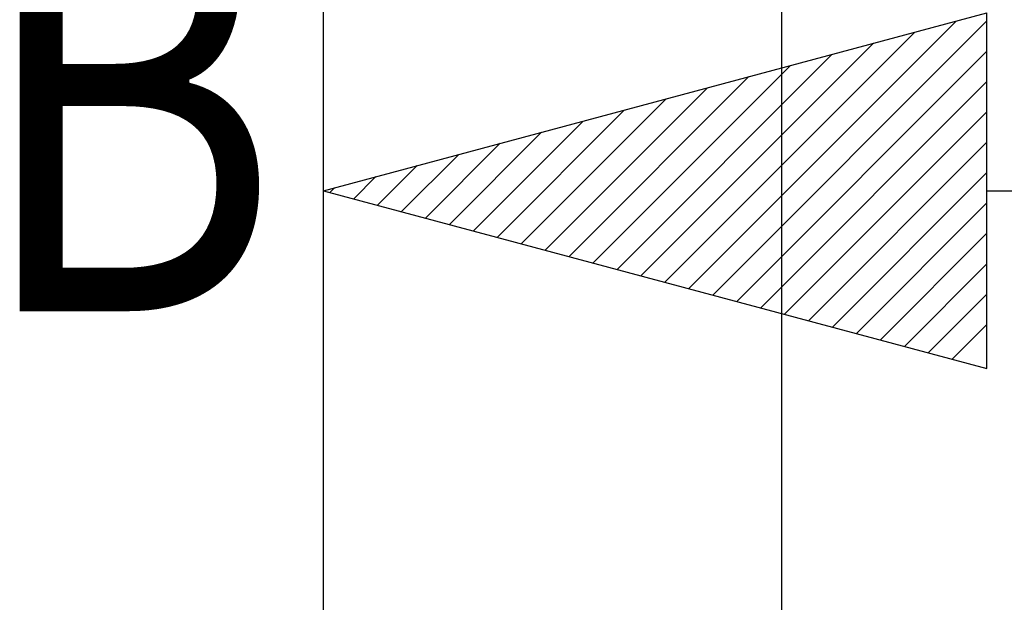
# Model space of a CAD drawing. Extents: x -750 to 30453, y -750 to 40702.
# Drawn here: x 6749 to 7182, y 9467 to 9723 of the extents above; entities that cross this region are included whole.
import ezdxf

# ---------------------------------------------------------------- set-up
doc = ezdxf.new("R2010")
doc.units = 0
doc.header["$LTSCALE"] = 50
doc.header["$MEASUREMENT"] = 0
doc.layers.add('SICHTBAR', color=7, linetype='CONTINUOUS')
doc.styles.add('TEXT50', font='isocp3.shx', dxfattribs={"width": 0.8, "height": 5})

msp = doc.modelspace()

# ---------------------------------------------------------------- linework, layer by layer
at = {"layer": 'SICHTBAR'}
for p, q in [((7083.753, 10437.988), (7083.753, 5283.367)), ((6882.403, 9455.559), (6882.403, 9839.997)), ((6882.403, 9647.778), (7174.205, 9725.966)), ((7043.087, 9604.722), (7160.717, 9722.352)), ((7053.617, 9601.901), (7174.205, 9722.489)), ((7174.205, 9569.59), (7174.205, 9725.966)), ((7032.558, 9607.544), (7142.479, 9717.465)), ((7022.028, 9610.365), (7124.241, 9712.578)), ((7011.499, 9613.187), (7106.004, 9707.691)), ((7064.146, 9599.08), (7174.205, 9709.138)), ((7000.969, 9616.008), (7087.766, 9702.805)), ((6990.44, 9618.829), (7069.528, 9697.918)), ((6979.91, 9621.651), (7051.291, 9693.031)), ((7074.676, 9596.258), (7174.205, 9695.787)), ((6969.381, 9624.472), (7033.053, 9688.144)), ((6958.851, 9627.293), (7014.816, 9683.258)), ((7085.205, 9593.437), (7174.205, 9682.436)), ((6948.322, 9630.115), (6996.578, 9678.371)), ((6937.792, 9632.936), (6978.34, 9673.484)), ((6927.263, 9635.758), (6960.103, 9668.597)), ((7095.735, 9590.616), (7174.205, 9669.086)), ((6916.733, 9638.579), (6941.865, 9663.711)), ((6906.204, 9641.4), (6923.627, 9658.824)), ((6895.674, 9644.222), (6905.39, 9653.937)), ((7106.264, 9587.794), (7174.205, 9655.735)), ((6885.145, 9647.043), (6887.152, 9649.05)), ((6882.403, 9647.778), (7174.205, 9569.59)), ((7174.205, 9647.778), (7551.824, 9647.778)), ((7116.794, 9584.973), (7174.205, 9642.384)), ((7127.323, 9582.151), (7174.205, 9629.033)), ((7137.853, 9579.33), (7174.205, 9615.682)), ((7148.382, 9576.509), (7174.205, 9602.331)), ((7158.912, 9573.687), (7174.205, 9588.98))]:
    msp.add_line(p, q, dxfattribs=at)

# ---------------------------------------------------------------- texts
at = {"layer": 'SICHTBAR', "style": 'TEXT50', "width": 0.8}
msp.add_attdef('B', (6727.95, 9594.811), 'B', height=188.81, dxfattribs=at)

doc.saveas('drawing.dxf')
